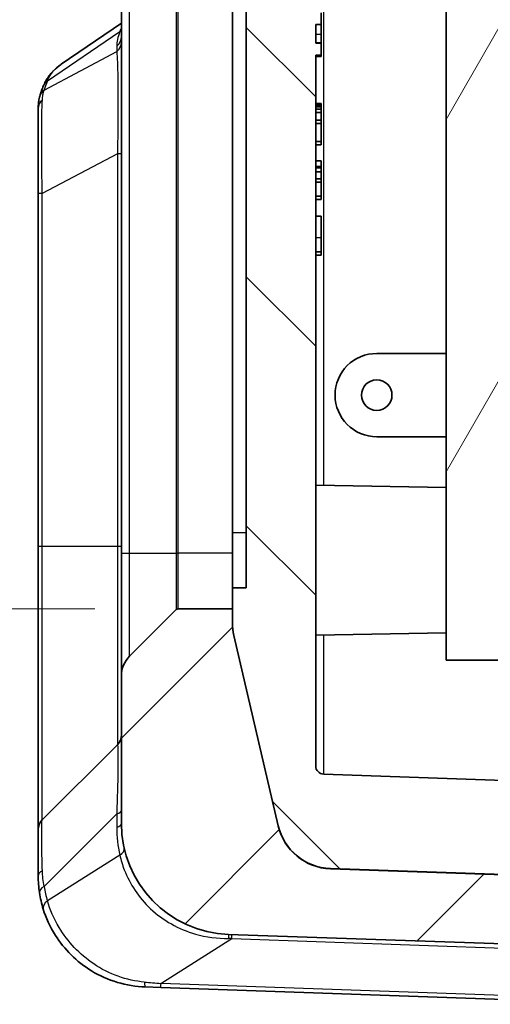
# Model space of a CAD drawing. Units: millimetres. Extents: x 0 to 5875, y 0 to 563.
# Drawn here: x 1271 to 1288, y 269 to 305 of the extents above; entities that cross this region are included whole.
import ezdxf

# ---------------------------------------------------------------- set-up
doc = ezdxf.new("R2010")
doc.units = ezdxf.units.MM
doc.header["$LTSCALE"] = 2
doc.layers.get('Defpoints').update_dxf_attribs({"lineweight": 25})
for name, color, linetype, lineweight in [('Dimension (ISO)', 7, 'Continuous', 18), ('Hatch (ISO)', 1, 'Continuous', 18), ('Visible (ISO)', 7, 'Continuous', 35), ('Visible Narrow (ISO)', 7, 'Continuous', 25)]:
    doc.layers.add(name, color=color, linetype=linetype, lineweight=lineweight)
doc.styles.add('Note Text (TK)', font='txt')
doc.dimstyles.new('Default - Method 1b (TK)', dxfattribs={"dimscale": 2, "dimtxt": 2.5, "dimasz": 2.5, "dimexe": 1, "dimexo": 1.5, "dimgap": 1, "dimtad": 1, "dimtoh": 1, "dimrnd": 1e-08, "dimdsep": 46, "dimtxsty": 'Note Text (TK)', "dimcen": 0.09, "dimdle": 5, "dimclrd": 100, "dimclre": 100, "dimclrt": 7, "dimadec": 1, "dimazin": 1, "dimtfac": 1, "dimtmove": 0, "dimatfit": 3, "dimfxl": 1, "dimtolj": 1, "dimlwd": -1, "dimlwe": -1, "dimarcsym": 0})

# ---------------------------------------------------------------- blocks, each defined once
blk = doc.blocks.new('*D31')
at = {"layer": 'Defpoints', "color": 0}
for p in [(1276.356, 408.931), (1252.356, 283.431), (1276.356, 283.431)]:
    blk.add_point(p, dxfattribs=at)
at = {"layer": 'Dimension (ISO)', "color": 100}
for p, q in [((1273.356, 408.931), (1250.356, 408.931)), ((1252.356, 403.931), (1252.356, 288.431)), ((1273.356, 283.431), (1250.356, 283.431))]:
    blk.add_line(p, q, dxfattribs=at)
for points in [[(1251.523, 403.931), (1253.19, 403.931), (1252.356, 408.931)], [(1251.523, 288.431), (1253.19, 288.431), (1252.356, 283.431)]]:
    blk.add_solid(points, dxfattribs=at)
at = {"layer": 'Dimension (ISO)', "color": 7, "insert": (1247.856, 338.738), "char_height": 5, "attachment_point": 4, "rotation": 90, "style": 'Note Text (TK)'}
blk.add_mtext('\\A1;125.5', dxfattribs=at)

msp = doc.modelspace()

# ---------------------------------------------------------------- hatches: boundary and pattern name
at = {"layer": 'Hatch (ISO)'}
h = msp.add_hatch(dxfattribs=at)
h.set_pattern_fill('ANSI31', color=256, scale=50.8, style=0)
h.set_pattern_definition([(45, (773, -16), (-4.49013, 4.49013), [])])
edge = h.paths.add_edge_path()
edge.add_ellipse((1280.3149, 409.4362), major_axis=(-2, 0), ratio=1, start_angle=346.87129, end_angle=360)
edge.add_line((1278.3149, 409.4362), (1278.3149, 408.9315))
edge.add_line((1278.3149, 408.9315), (1276.3564, 408.9315))
edge.add_ellipse((1276.3564, 409.0315), major_axis=(-0.0707, -0.0707), ratio=1, start_angle=0, end_angle=45, ccw=False)
edge.add_line((1276.2856, 408.9608), (1274.6078, 410.6386))
edge.add_ellipse((1275.3149, 411.3457), major_axis=(-1, 0), ratio=1, start_angle=0, end_angle=45, ccw=False)
edge.add_line((1274.3149, 411.3457), (1274.3149, 416.6639))
edge.add_ellipse((1278.3149, 416.6639), major_axis=(-0.1396, 3.9976), ratio=1, start_angle=0, end_angle=88, ccw=False)
edge.add_line((1278.1753, 420.6615), (1282.0475, 420.7967))
edge.add_ellipse((1282.0649, 420.297), major_axis=(0.5, 0), ratio=1, start_angle=0, end_angle=92, ccw=False)
edge.add_line((1282.5649, 420.297), (1282.5649, 418.3148))
edge.add_line((1282.5649, 418.3148), (1282.3149, 418.3061))
edge.add_line((1282.3149, 418.3061), (1281.8439, 418.2896))
edge.add_ellipse((1281.9137, 416.2908), major_axis=(-1.9477, 0.4543), ratio=1, start_angle=285.12871, end_angle=360)
edge.add_line((1279.9659, 416.7451), (1278.3672, 409.8905))
edge = h.paths.add_edge_path()
edge.add_ellipse((1276.3564, 283.3315), major_axis=(0, 0.1), ratio=1, start_angle=0, end_angle=45)
edge.add_line((1276.2856, 283.4022), (1274.6078, 281.7244))
edge.add_ellipse((1275.3149, 281.0173), major_axis=(-0.7071, 0.7071), ratio=1, start_angle=0, end_angle=45)
edge.add_line((1274.3149, 281.0173), (1274.3149, 275.699))
edge.add_ellipse((1278.3149, 275.699), major_axis=(-4, 0), ratio=1, start_angle=0, end_angle=88)
edge.add_line((1278.1753, 271.7014), (1293.0649, 271.1815))
edge.add_line((1293.0649, 271.1815), (1304.4545, 271.5792))
edge.add_ellipse((1304.3149, 275.5768), major_axis=(0.1396, -3.9976), ratio=1, start_angle=0, end_angle=88)
edge.add_line((1308.3149, 275.5768), (1308.3149, 416.7862))
edge.add_ellipse((1304.3149, 416.7862), major_axis=(4, 0), ratio=1, start_angle=0, end_angle=88)
edge.add_line((1304.4545, 420.7837), (1302.0824, 420.8666))
edge.add_ellipse((1302.0649, 420.3669), major_axis=(0.0174, 0.4997), ratio=1, start_angle=0, end_angle=92)
edge.add_line((1301.5649, 420.3669), (1301.5649, 418.3846))
edge.add_line((1301.5649, 418.3846), (1301.786, 418.3769))
edge.add_ellipse((1301.7162, 416.3781), major_axis=(0.0698, 1.9988), ratio=1, start_angle=359.17027, end_angle=360, ccw=False)
edge.add_ellipse((1301.7162, 416.3781), major_axis=(0.0987, 1.9976), ratio=1, start_angle=285.95844, end_angle=360, ccw=False)
edge.add_line((1303.6639, 416.8324), (1305.2627, 409.9778))
edge.add_ellipse((1303.3149, 409.5235), major_axis=(1.9477, 0.4543), ratio=1, start_angle=346.87129, end_angle=360, ccw=False)
edge.add_line((1305.3149, 409.5235), (1305.3149, 398.6815))
edge.add_line((1305.3149, 398.6815), (1305.3149, 378.6815))
edge.add_line((1305.3149, 378.6815), (1305.3149, 323.6815))
edge.add_line((1305.3149, 323.6815), (1305.3149, 323.564))
edge.add_line((1305.3149, 323.564), (1305.3149, 319.064))
edge.add_line((1305.3149, 319.064), (1305.3149, 305.064))
edge.add_line((1305.3149, 305.064), (1305.3149, 282.8394))
edge.add_ellipse((1303.3149, 282.8394), major_axis=(2, 0), ratio=1, start_angle=346.87129, end_angle=360, ccw=False)
edge.add_line((1305.2627, 282.3851), (1303.6639, 275.5305))
edge.add_ellipse((1301.7162, 275.9848), major_axis=(1.9477, -0.4543), ratio=1, start_angle=285.12871, end_angle=360, ccw=False)
edge.add_line((1301.786, 273.986), (1298.8149, 273.8823))
edge.add_line((1298.8149, 273.8823), (1298.6649, 273.877))
edge.add_line((1298.6649, 273.877), (1293.3149, 273.6902))
edge.add_line((1293.3149, 273.6902), (1293.0649, 273.6815))
edge.add_line((1293.0649, 273.6815), (1292.8149, 273.6902))
edge.add_line((1292.8149, 273.6902), (1281.8439, 274.0733))
edge.add_ellipse((1281.9137, 276.0721), major_axis=(-0.0698, -1.9988), ratio=1, start_angle=285.12871, end_angle=360, ccw=False)
edge.add_line((1279.9659, 275.6178), (1278.3672, 282.4724))
edge.add_ellipse((1280.3149, 282.9267), major_axis=(-1.9477, -0.4543), ratio=1, start_angle=346.87129, end_angle=360, ccw=False)
edge.add_line((1278.3149, 282.9267), (1278.3149, 283.4315))
edge.add_line((1278.3149, 283.4315), (1276.3564, 283.4315))
h = msp.add_hatch(dxfattribs=at)
h.set_pattern_fill('ANSI31', color=256, scale=50.8, angle=90.00021, style=0)
h.set_pattern_definition([(135.0002, (773, -16), (-4.49011, -4.490145), [])])
edge = h.paths.add_edge_path()
edge.add_line((1291.9149, 276.0815), (1292.8149, 276.0815))
edge.add_line((1292.8149, 276.0815), (1292.8149, 277.0815))
edge.add_line((1292.8149, 277.0815), (1281.6045, 277.4729))
edge.add_ellipse((1281.6149, 277.7728), major_axis=(-0.0105, -0.2998), ratio=1, start_angle=272, end_angle=360, ccw=False)
edge.add_line((1281.3149, 277.7728), (1281.3149, 303.3764))
edge.add_line((1281.3149, 303.3764), (1281.5149, 303.3764))
edge.add_line((1281.5149, 303.3764), (1281.5149, 303.8057))
edge.add_line((1281.5149, 303.8057), (1281.3149, 303.8057))
edge.add_line((1281.3149, 303.8057), (1281.3149, 304.4852))
edge.add_line((1281.3149, 304.4852), (1281.5149, 304.4852))
edge.add_line((1281.5149, 304.4852), (1281.5149, 304.9074))
edge.add_line((1281.5149, 304.9074), (1281.3149, 304.9074))
edge.add_line((1281.3149, 304.9074), (1281.3149, 305.4936))
edge.add_line((1281.3149, 305.4936), (1281.5149, 305.4936))
edge.add_line((1281.5149, 305.4936), (1281.5149, 305.9159))
edge.add_line((1281.5149, 305.9159), (1281.3149, 305.9159))
edge.add_line((1281.3149, 305.9159), (1281.3149, 308.9585))
edge.add_line((1281.3149, 308.9585), (1281.2949, 308.9585))
edge.add_line((1281.2949, 308.9585), (1281.2949, 310.1585))
edge.add_line((1281.2949, 310.1585), (1281.5149, 310.1585))
edge.add_line((1281.5149, 310.1585), (1281.5149, 310.4775))
edge.add_line((1281.5149, 310.4775), (1281.2949, 310.4775))
edge.add_line((1281.2949, 310.4775), (1281.2949, 311.8356))
edge.add_line((1281.2949, 311.8356), (1281.5149, 311.8356))
edge.add_line((1281.5149, 311.8356), (1281.5149, 313.3784))
edge.add_line((1281.5149, 313.3784), (1281.2949, 313.3784))
edge.add_line((1281.2949, 313.3784), (1281.2949, 314.6624))
edge.add_line((1281.2949, 314.6624), (1281.5149, 314.6624))
edge.add_line((1281.5149, 314.6624), (1281.5149, 314.9815))
edge.add_line((1281.5149, 314.9815), (1281.2949, 314.9815))
edge.add_line((1281.2949, 314.9815), (1281.2949, 316.1815))
edge.add_line((1281.2949, 316.1815), (1281.3149, 316.1815))
edge.add_line((1281.3149, 316.1815), (1281.3149, 413.1902))
edge.add_ellipse((1281.6149, 413.1902), major_axis=(-0.3, 0), ratio=1, start_angle=272, end_angle=360, ccw=False)
edge.add_line((1281.6045, 413.49), (1282.3149, 413.5148))
edge.add_line((1282.3149, 413.5148), (1282.3149, 414.8315))
edge.add_line((1282.3149, 414.8315), (1281.2149, 414.8315))
edge.add_line((1281.2149, 414.8315), (1281.2149, 416.4815))
edge.add_line((1281.2149, 416.4815), (1282.3149, 416.4815))
edge.add_line((1282.3149, 416.4815), (1282.3149, 418.3061))
edge.add_line((1282.3149, 418.3061), (1282.3149, 418.3148))
edge.add_line((1282.3149, 418.3148), (1281.8439, 418.2983))
edge.add_ellipse((1281.9137, 416.2996), major_axis=(-0.0698, 1.9988), ratio=1, start_angle=0, end_angle=74.87129)
edge.add_line((1279.9659, 416.7538), (1278.3672, 409.8992))
edge.add_ellipse((1280.3149, 409.445), major_axis=(-1.9477, 0.4543), ratio=1, start_angle=0, end_angle=13.12871)
edge.add_line((1278.3149, 409.445), (1278.3149, 409.4362))
edge.add_line((1278.3149, 409.4362), (1278.3149, 408.9315))
edge.add_line((1278.3149, 408.9315), (1278.3149, 408.1815))
edge.add_line((1278.3149, 408.1815), (1278.8149, 408.1815))
edge.add_line((1278.8149, 408.1815), (1278.8149, 284.1815))
edge.add_line((1278.8149, 284.1815), (1278.3149, 284.1815))
edge.add_line((1278.3149, 284.1815), (1278.3149, 283.4315))
edge.add_line((1278.3149, 283.4315), (1278.3149, 282.9267))
edge.add_line((1278.3149, 282.9267), (1278.3149, 282.918))
edge.add_ellipse((1280.3149, 282.918), major_axis=(-2, 0), ratio=1, start_angle=0, end_angle=13.12871)
edge.add_line((1278.3672, 282.4637), (1279.9659, 275.6091))
edge.add_ellipse((1281.9137, 276.0634), major_axis=(-1.9477, -0.4543), ratio=1, start_angle=0, end_angle=74.87129)
edge.add_line((1281.8439, 274.0646), (1292.8149, 273.6815))
edge.add_line((1292.8149, 273.6815), (1292.8149, 273.6902))
edge.add_line((1292.8149, 273.6902), (1292.8149, 274.6815))
edge.add_line((1292.8149, 274.6815), (1291.9149, 274.6815))
edge.add_line((1291.9149, 274.6815), (1291.9149, 276.0815))
h = msp.add_hatch(dxfattribs=at)
h.set_pattern_fill('ANSI31', color=256, scale=50.8, angle=14.99998, style=0)
h.set_pattern_definition([(60, (773, -16), (-5.49926, 3.175), [])])
edge = h.paths.add_edge_path()
edge.add_line((1292.0149, 275.8815), (1292.0149, 274.8815))
edge.add_line((1292.0149, 274.8815), (1293.3149, 274.8815))
edge.add_line((1293.3149, 274.8815), (1293.3149, 273.6902))
edge.add_line((1293.3149, 273.6902), (1293.3149, 273.6815))
edge.add_line((1293.3149, 273.6815), (1298.6649, 273.8683))
edge.add_line((1298.6649, 273.8683), (1298.6649, 273.877))
edge.add_line((1298.6649, 273.877), (1298.6649, 275.6694))
edge.add_line((1298.6649, 275.6694), (1298.8149, 275.6746))
edge.add_line((1298.8149, 275.6746), (1300.8446, 275.7455))
edge.add_ellipse((1300.7923, 277.2446), major_axis=(0.0523, -1.4991), ratio=1, start_angle=0, end_angle=69.51857)
edge.add_line((1302.2149, 276.7691), (1302.2149, 283.0815))
edge.add_ellipse((1301.7149, 283.0815), major_axis=(0.5, 0), ratio=1, start_angle=0, end_angle=90)
edge.add_line((1301.7149, 283.5815), (1288.0149, 283.5815))
edge.add_line((1288.0149, 283.5815), (1288.0149, 289.1315))
edge.add_line((1288.0149, 289.1315), (1288.2149, 289.1315))
edge.add_line((1288.2149, 289.1315), (1288.2149, 289.4315))
edge.add_line((1288.2149, 289.4315), (1288.0149, 289.4315))
edge.add_line((1288.0149, 289.4315), (1288.0149, 292.8315))
edge.add_line((1288.0149, 292.8315), (1288.2149, 292.8315))
edge.add_line((1288.2149, 292.8315), (1288.2149, 293.1315))
edge.add_line((1288.2149, 293.1315), (1288.0149, 293.1315))
edge.add_line((1288.0149, 293.1315), (1288.0149, 304.2315))
edge.add_line((1288.0149, 304.2315), (1288.2149, 304.2315))
edge.add_line((1288.2149, 304.2315), (1288.2149, 304.5315))
edge.add_line((1288.2149, 304.5315), (1288.0149, 304.5315))
edge.add_line((1288.0149, 304.5315), (1288.0149, 307.9315))
edge.add_line((1288.0149, 307.9315), (1288.2149, 307.9315))
edge.add_line((1288.2149, 307.9315), (1288.2149, 308.2315))
edge.add_line((1288.2149, 308.2315), (1288.0149, 308.2315))
edge.add_line((1288.0149, 308.2315), (1288.0149, 313.7815))
edge.add_line((1288.0149, 313.7815), (1301.8318, 313.7815))
edge.add_ellipse((1301.8318, 314.0815), major_axis=(0, -0.3), ratio=1, start_angle=0, end_angle=30.96376)
edge.add_line((1301.9862, 313.8242), (1302.0855, 313.8838))
edge.add_ellipse((1301.9311, 314.141), major_axis=(0.1543, -0.2572), ratio=1, start_angle=0, end_angle=104.03624)
edge.add_line((1302.1432, 314.3532), (1300.8028, 315.6936))
edge.add_ellipse((1300.5907, 315.4815), major_axis=(0.2121, 0.2121), ratio=1, start_angle=0, end_angle=45)
edge.add_line((1300.5907, 315.7815), (1286.0149, 315.7815))
edge.add_line((1286.0149, 315.7815), (1286.0149, 281.5815))
edge.add_line((1286.0149, 281.5815), (1300.3149, 281.5815))
edge.add_line((1300.3149, 281.5815), (1300.3149, 277.6156))
edge.add_ellipse((1300.0149, 277.6156), major_axis=(0.3, 0), ratio=1, start_angle=272, end_angle=360, ccw=False)
edge.add_line((1300.0254, 277.3158), (1293.3149, 277.0815))
edge.add_line((1293.3149, 277.0815), (1292.8149, 277.0815))
edge.add_line((1292.8149, 277.0815), (1292.8149, 276.0815))
edge.add_line((1292.8149, 276.0815), (1292.8149, 275.8815))
edge.add_line((1292.8149, 275.8815), (1292.0149, 275.8815))
edge = h.paths.add_edge_path()
edge.add_line((1301.8149, 416.4815), (1302.9149, 416.4815))
edge.add_line((1302.9149, 416.4815), (1302.9149, 414.8315))
edge.add_line((1302.9149, 414.8315), (1301.8149, 414.8315))
edge.add_line((1301.8149, 414.8315), (1301.8149, 413.5846))
edge.add_line((1301.8149, 413.5846), (1302.0254, 413.5773))
edge.add_ellipse((1302.0149, 413.2775), major_axis=(0.0105, 0.2998), ratio=1, start_angle=272, end_angle=360, ccw=False)
edge.add_line((1302.3149, 413.2775), (1302.3149, 329.6815))
edge.add_line((1302.3149, 329.6815), (1303.7149, 329.6815))
edge.add_line((1303.7149, 329.6815), (1303.7149, 325.6815))
edge.add_line((1303.7149, 325.6815), (1303.3158, 325.6815))
edge.add_line((1303.3158, 325.6815), (1302.4149, 325.6815))
edge.add_line((1302.4149, 325.6815), (1302.4193, 325.664))
edge.add_line((1302.4193, 325.664), (1302.9136, 323.6815))
edge.add_line((1302.9136, 323.6815), (1305.3149, 323.6815))
edge.add_line((1305.3149, 323.6815), (1305.3149, 378.6815))
edge.add_line((1305.3149, 378.6815), (1305.0149, 378.6815))
edge.add_line((1305.0149, 378.6815), (1305.0149, 398.6815))
edge.add_line((1305.0149, 398.6815), (1305.3149, 398.6815))
edge.add_line((1305.3149, 398.6815), (1305.3149, 409.5235))
edge.add_line((1305.3149, 409.5235), (1305.3149, 409.5323))
edge.add_ellipse((1303.3149, 409.5323), major_axis=(2, 0), ratio=1, start_angle=0, end_angle=13.12871)
edge.add_line((1305.2627, 409.9865), (1303.6639, 416.8411))
edge.add_ellipse((1301.7162, 416.3869), major_axis=(1.9477, 0.4543), ratio=1, start_angle=0, end_angle=74.04156)
edge.add_line((1301.8149, 418.3844), (1301.8149, 418.3757))
edge.add_line((1301.8149, 418.3757), (1301.8149, 416.4815))

# ---------------------------------------------------------------- linework, layer by layer
at = {"layer": 'Visible (ISO)'}
for p, q in [((1278.8149, 408.1815), (1278.8149, 284.1815)), ((1274.3149, 406.9315), (1274.3149, 285.4315)), ((1278.3149, 286.1815), (1278.3149, 406.1815)), ((1286.0149, 315.7815), (1286.0149, 281.5815)), ((1281.5149, 304.4852), (1281.5149, 304.9074)), ((1274.3149, 304.5321), (1272.1435, 303.0531)), ((1281.3149, 303.8057), (1281.3149, 304.4852)), ((1281.3149, 304.4852), (1281.5149, 304.4852)), ((1281.5149, 304.4852), (1281.5149, 304.1386)), ((1281.5149, 304.1386), (1281.5149, 303.8211)), ((1281.3149, 303.8211), (1281.5149, 303.8211)), ((1281.5149, 303.8057), (1281.3149, 303.8057)), ((1281.5149, 303.8211), (1281.5149, 303.8057)), ((1281.5149, 303.3764), (1281.5149, 303.8057)), ((1281.3149, 277.7728), (1281.3149, 303.3764)), ((1281.3149, 303.3764), (1281.5149, 303.3764)), ((1281.3149, 303.3313), (1281.5149, 303.3313)), ((1281.5149, 303.3764), (1281.5149, 303.3313)), ((1281.3149, 301.6431), (1281.5149, 301.6431)), ((1281.3149, 301.5789), (1281.5149, 301.5789)), ((1281.5149, 301.6431), (1281.5149, 301.5789)), ((1281.5149, 301.5789), (1281.5149, 301.5138)), ((1271.3149, 301.4585), (1271.3149, 298.3938)), ((1281.5149, 301.5138), (1281.3149, 301.5138)), ((1281.5149, 301.4302), (1281.3149, 301.4302)), ((1281.5149, 301.3076), (1281.3149, 301.3076)), ((1281.5149, 301.5138), (1281.5149, 301.4302)), ((1281.5149, 301.4302), (1281.5149, 301.3076)), ((1281.5149, 301.3076), (1281.5149, 301.0373)), ((1281.5149, 301.0373), (1281.3149, 301.0373)), ((1281.3149, 300.9148), (1281.5149, 300.9148)), ((1281.5149, 301.0373), (1281.5149, 300.9148)), ((1281.5149, 300.9148), (1281.5149, 300.2632)), ((1281.5149, 300.2632), (1281.3149, 300.2632)), ((1281.5149, 300.1475), (1281.3149, 300.1475)), ((1281.5149, 300.2632), (1281.5149, 300.1475)), ((1281.5149, 299.5711), (1281.3149, 299.5711)), ((1281.5149, 299.5711), (1281.5149, 299.3639)), ((1281.5149, 299.3639), (1281.3149, 299.3639)), ((1281.3149, 299.3455), (1281.5149, 299.3455)), ((1281.5149, 299.3192), (1281.3149, 299.3192)), ((1281.5149, 299.1714), (1281.3149, 299.1714)), ((1281.5149, 299.3639), (1281.5149, 299.3455)), ((1281.5149, 299.3455), (1281.5149, 299.3192)), ((1281.5149, 299.3192), (1281.5149, 299.1714)), ((1281.5149, 299.1714), (1281.5149, 298.9263)), ((1281.5149, 298.9263), (1281.3149, 298.9263)), ((1281.5149, 298.8038), (1281.3149, 298.8038)), ((1281.5149, 298.9263), (1281.5149, 298.8038)), ((1281.5149, 298.8038), (1281.5149, 298.2943)), ((1271.3149, 298.3938), (1271.3149, 285.6815)), ((1281.5149, 298.2943), (1281.3149, 298.2943)), ((1281.5149, 298.1785), (1281.3149, 298.1785)), ((1281.5149, 298.2943), (1281.5149, 298.1785)), ((1281.5149, 297.5817), (1281.3149, 297.5817)), ((1281.5149, 297.5817), (1281.5149, 296.796)), ((1281.5149, 296.796), (1281.5149, 296.2922)), ((1281.5149, 296.2922), (1281.3149, 296.2922)), ((1281.5149, 296.2922), (1281.5149, 296.1707)), ((1281.5149, 296.1707), (1281.3149, 296.1707)), ((1283.5149, 292.6315), (1286.0149, 292.6315)), ((1286.0149, 289.6315), (1283.5149, 289.6315)), ((1286.0149, 287.7984), (1281.3149, 287.8805)), ((1278.3149, 284.1815), (1278.3149, 286.1815)), ((1271.3149, 285.6815), (1271.3149, 275.4744)), ((1274.3149, 285.4315), (1274.3149, 281.0173)), ((1278.8149, 284.1815), (1278.3149, 284.1815)), ((1278.3149, 284.1815), (1278.3149, 282.918)), ((1276.2856, 283.4022), (1274.6078, 281.7244)), ((1278.3149, 283.4315), (1276.3564, 283.4315)), ((1278.3149, 282.9267), (1278.3149, 283.4315)), ((1279.9659, 275.6178), (1278.3672, 282.4724)), ((1278.3672, 282.4637), (1279.9659, 275.6091)), ((1286.0149, 282.5645), (1281.3149, 282.4825)), ((1286.0149, 281.5815), (1300.3149, 281.5815)), ((1274.3149, 281.0173), (1274.3149, 275.699)), ((1271.4614, 275.8279), (1274.1685, 278.535)), ((1292.8149, 277.0815), (1281.6045, 277.4729)), ((1271.3149, 275.4744), (1271.3149, 273.8037)), ((1293.0649, 273.6815), (1281.8439, 274.0733)), ((1281.8439, 274.0646), (1292.8149, 273.6815)), ((1278.1753, 271.7014), (1293.0649, 271.1815)), ((1275.7286, 269.7869), (1275.1753, 269.8062)), ((1275.7286, 269.7869), (1293.0649, 269.1815))]:
    msp.add_line(p, q, dxfattribs=at)
msp.add_circle((1283.5149, 291.1315), 0.55, dxfattribs=at)
for centre, radius, start, end in [((1283.5149, 291.1315), 1.5, 90, 270), ((1276.3564, 283.3315), 0.1, 90, 135), ((1280.3149, 282.9267), 2, 180, 193.12871), ((1280.3149, 282.918), 2, 180, 193.12871), ((1275.3149, 281.0173), 1, 135, 180), ((1273.8149, 278.8886), 0.5, 315, 0), ((1281.6149, 277.7728), 0.3, 180, 268), ((1271.8149, 275.4744), 0.5, 135, 180), ((1278.3149, 275.699), 4, 180, 268), ((1281.9137, 276.0721), 2, 193.12871, 268), ((1281.9137, 276.0634), 2, 193.12871, 268), ((1275.3149, 273.8037), 4, 188.62171, 197.31942)]:
    msp.add_arc(centre, radius, start, end, dxfattribs=at)
for points, knots in [([(1271.516, 302.3032), (1271.5424, 302.363), (1271.5719, 302.4216), (1271.6377, 302.5354), (1271.6738, 302.5906), (1271.7526, 302.6966), (1271.7951, 302.7474), (1271.8859, 302.8438), (1271.9341, 302.8895), (1272.0354, 302.9754), (1272.0884, 303.0156), (1272.1435, 303.0531)], [0, 0, 0, 0, 0.02346367, 0.02346367, 0.04692734, 0.04692734, 0.07039101, 0.07039101, 0.09385467, 0.09385467, 0.11731834, 0.11731834, 0.11731834, 0.11731834]), ([(1271.372, 301.9065), (1271.379, 301.9322), (1271.3866, 301.958), (1271.4027, 302.0098), (1271.4113, 302.0358), (1271.4296, 302.0883), (1271.4392, 302.1146), (1271.4595, 302.1678), (1271.4701, 302.1946), (1271.4923, 302.2485), (1271.5039, 302.2758), (1271.516, 302.3032)], [0.56443092, 0.56443092, 0.56443092, 0.56443092, 0.59479165, 0.59479165, 0.62515238, 0.62515238, 0.65551311, 0.65551311, 0.68587384, 0.68587384, 0.71623457, 0.71623457, 0.71623457, 0.71623457]), ([(1271.3149, 301.4585), (1271.3149, 301.4883), (1271.3156, 301.5182), (1271.3184, 301.5779), (1271.3206, 301.6078), (1271.3264, 301.6676), (1271.33, 301.6974), (1271.339, 301.7572), (1271.3443, 301.7871), (1271.3568, 301.8468), (1271.3639, 301.8767), (1271.372, 301.9065)], [0, 0, 0, 0, 0.012293277, 0.012293277, 0.024586554, 0.024586554, 0.036879831, 0.036879831, 0.049173108, 0.049173108, 0.061466385, 0.061466385, 0.061466385, 0.061466385]), ([(1271.3149, 273.8037), (1271.3149, 273.7053), (1271.3186, 273.6061), (1271.3335, 273.4062), (1271.3448, 273.3055), (1271.3601, 273.2041)], [-0.061466385, -0.061466385, -0.061466385, -0.061466385, -0.030733193, -0.030733193, 0, 0, 0, 0]), ([(1271.4963, 272.613), (1271.5943, 272.2988), (1271.7393, 271.9735), (1272.2505, 271.1666), (1272.6998, 270.7124), (1273.8169, 270.0334), (1274.4949, 269.8299), (1275.1753, 269.8062)], [-0.45090327, -0.45090327, -0.45090327, -0.45090327, -0.34663833, -0.34663833, -0.17981443, -0.17981443, 0, 0, 0, 0])]:
    msp.add_open_spline(points, degree=3, knots=knots, dxfattribs=at)
at = {"layer": 'Visible Narrow (ISO)'}
for p, q in [((1274.6078, 285.4315), (1274.6078, 406.9315)), ((1276.2856, 406.9315), (1276.2856, 285.4315)), ((1276.3564, 285.4315), (1276.3564, 406.9315)), ((1281.6045, 287.8754), (1281.6045, 329.708)), ((1271.6452, 302.4501), (1274.2557, 304.2282)), ((1281.3149, 304.1386), (1281.5149, 304.1386)), ((1274.1433, 303.7082), (1274.1433, 303.507)), ((1271.5261, 302.1235), (1274.1433, 303.507)), ((1274.1685, 299.8247), (1271.4614, 298.3938)), ((1274.3149, 299.8247), (1274.1685, 299.8247)), ((1274.1685, 299.8247), (1274.1685, 285.6815)), ((1271.4614, 298.3938), (1271.3149, 298.3938)), ((1271.4614, 285.6815), (1271.4614, 298.3938)), ((1281.5149, 296.796), (1281.3149, 296.796)), ((1278.3149, 286.1815), (1278.8149, 286.1815)), ((1271.4614, 285.6815), (1271.3149, 285.6815)), ((1271.4614, 275.8279), (1271.4614, 285.6815)), ((1274.1685, 285.6815), (1271.4614, 285.6815)), ((1274.3149, 285.6815), (1274.1685, 285.6815)), ((1274.1685, 285.6815), (1274.1685, 278.535)), ((1274.3149, 285.4315), (1274.6078, 285.4315)), ((1274.6078, 281.7244), (1274.6078, 285.4315)), ((1274.6078, 285.4315), (1276.2856, 285.4315)), ((1276.2856, 285.4315), (1276.2856, 283.4022)), ((1276.2856, 285.4315), (1276.3564, 285.4315)), ((1276.3564, 283.4315), (1276.3564, 285.4315)), ((1278.3149, 285.4315), (1276.3564, 285.4315)), ((1281.6045, 277.4729), (1281.6045, 282.4875)), ((1274.1433, 276.0406), (1271.5261, 273.4233)), ((1274.1433, 276.0406), (1274.1433, 275.5547)), ((1274.2557, 274.5553), (1271.6452, 272.9061)), ((1275.7286, 269.9332), (1278.2895, 271.5511)), ((1278.2895, 271.5511), (1293.0649, 271.0351)), ((1293.0649, 269.3278), (1275.7286, 269.9332))]:
    msp.add_line(p, q, dxfattribs=at)
for centre, radius, start, end in [((1278.6433, 275.5547), 4.5, 180, 192.83225), ((1274.9865, 273.948), 3.5, 188.62171, 197.31942)]:
    msp.add_arc(centre, radius, start, end, dxfattribs=at)
for centre, major_axis, ratio, start_param, end_param in [((1278.6433, 307.9509), (-4.3979, -4.5412), 0.2098852, 5.8457979, 6.0697629), ((1273.8149, 304.0566), (0.5, 0), 0.9238795, 5.4289729, 6.2831853), ((1273.9273, 304.5765), (0.4701, -0.1703), 0.8311736, 5.7375191, 5.91477), ((1273.8149, 303.8553), (0.5, 0), 0.9238795, 5.4289729, 6.2831853), ((1271.9736, 302.1017), (-0.4576, 0.2015), 0.7908628, 5.7921777, 6.2831853), ((1274.9865, 305.1687), (-3.4206, -3.532), 0.2098852, 5.767482, 5.9192856), ((1271.8545, 301.7752), (-0.4825, 0.1313), 0.8659963, 5.6680493, 6.2831853), ((1271.8149, 301.4585), (-0.5, 0), 0.8406794, 5.4906935, 6.2831853), ((1273.8149, 276.1849), (0.5, 0), 0.3826834, 5.4289729, 6.2831853), ((1273.8149, 275.699), (0.5, 0), 0.3826834, 5.4289729, 6.2831853), ((1273.9273, 274.6995), (0.4875, 0.111), 0.5227855, 5.3266063, 6.2831853), ((1271.8149, 273.8037), (-0.5, 0), 0.5415331, 5.4906935, 6.2831853), ((1271.8545, 273.2791), (-0.4943, -0.075), 0.4825032, 5.363577, 6.2831853), ((1271.9736, 272.7618), (-0.4773, -0.1488), 0.5601021, 5.2841664, 6.2831853), ((1278.1579, 271.2017), (0.0174, 0.4997), 0.0312727, 5.4856141, 6.2831853), ((1273.6508, 271.3591), (7.72, 0.1475), 0.0167401, 0.9258898, 0.9433218), ((1278.2721, 271.1977), (0.0174, 0.4997), 0.0144543, 5.4982918, 6.2831853), ((1275.1928, 270.3059), (-0.0174, -0.4997), 0.1100557, 5.4195868, 6.2831853), ((1272.1518, 270.4121), (6.4804, -0.6352), 0.0235396, 5.1938945, 5.2993986), ((1275.7461, 270.2866), (-0.0174, -0.4997), 0.0144543, 5.4982918, 6.2831853)]:
    msp.add_ellipse(centre, major_axis=major_axis, ratio=ratio, start_param=start_param, end_param=end_param, dxfattribs=at)
msp.add_open_spline([(1274.315, 304.3646), (1274.2927, 304.3209), (1274.273, 304.2755), (1274.2557, 304.2282)], degree=3, dxfattribs=at)
for points, knots in [([(1274.1433, 303.507), (1274.1649, 303.305), (1274.177, 302.9822), (1274.1906, 302.1192), (1274.1914, 301.5658), (1274.183, 300.5984), (1274.1774, 300.2104), (1274.1685, 299.8247)], [0, 0, 0, 0, 0.18767517, 0.18767517, 0.38896983, 0.38896983, 0.514779, 0.514779, 0.514779, 0.514779]), ([(1271.6452, 302.4501), (1271.7026, 302.5837), (1271.7768, 302.7038), (1271.9474, 302.901), (1272.0394, 302.9817), (1272.1439, 303.0528)], [0, 0, 0, 0, 0.06330188, 0.06330188, 0.11731834, 0.11731834, 0.11731834, 0.11731834]), ([(1271.4639, 301.7578), (1271.4668, 301.8212), (1271.4732, 301.8836), (1271.4937, 302.0058), (1271.5078, 302.0656), (1271.5261, 302.1235)], [0, 0, 0, 0, 0.030733193, 0.030733193, 0.061466385, 0.061466385, 0.061466385, 0.061466385]), ([(1271.4614, 298.3938), (1271.4541, 298.7013), (1271.4491, 299.0068), (1271.4389, 299.9123), (1271.4385, 300.4841), (1271.4478, 301.2687), (1271.4539, 301.5359), (1271.4639, 301.7578)], [0, 0, 0, 0, 0.08398965, 0.08398965, 0.25623514, 0.25623514, 0.36388857, 0.36388857, 0.36388857, 0.36388857]), ([(1274.1685, 278.535), (1274.1812, 278.5478), (1274.1874, 278.4395), (1274.191, 277.9653), (1274.1871, 277.565), (1274.1684, 276.7564), (1274.1581, 276.4084), (1274.1433, 276.0406)], [0, 0, 0, 0, 0.18033741, 0.18033741, 0.38614575, 0.38614575, 0.51477597, 0.51477597, 0.51477597, 0.51477597]), ([(1271.4639, 273.9966), (1271.4562, 274.2491), (1271.4508, 274.4816), (1271.4393, 275.1208), (1271.4383, 275.4455), (1271.4465, 275.7529), (1271.452, 275.8186), (1271.4614, 275.8279)], [0, 0, 0, 0, 0.08331866, 0.08331866, 0.2559772, 0.2559772, 0.36388878, 0.36388878, 0.36388878, 0.36388878]), ([(1274.2557, 274.5553), (1274.296, 274.38), (1274.3498, 274.2015), (1274.6137, 273.5212), (1274.9342, 273.0259), (1275.8122, 272.2048), (1276.372, 271.8866), (1277.3684, 271.6022), (1277.7723, 271.5475), (1278.1813, 271.5503)], [-0.60936839, -0.60936839, -0.60936839, -0.60936839, -0.53811899, -0.53811899, -0.33664485, -0.33664485, -0.12947879, -0.12947879, 0, 0, 0, 0]), ([(1271.5261, 273.4233), (1271.5078, 273.5214), (1271.4937, 273.6181), (1271.4732, 273.8091), (1271.4668, 273.9034), (1271.4639, 273.9966)], [0, 0, 0, 0, 0.030733193, 0.030733193, 0.061466385, 0.061466385, 0.061466385, 0.061466385]), ([(1275.1396, 269.9827), (1274.5073, 270.0368), (1273.8674, 270.2644), (1272.8051, 270.9779), (1272.3735, 271.4434), (1271.8804, 272.2616), (1271.7398, 272.5898), (1271.6452, 272.9061)], [0, 0, 0, 0, 0.17981443, 0.17981443, 0.34663833, 0.34663833, 0.45090327, 0.45090327, 0.45090327, 0.45090327])]:
    msp.add_open_spline(points, degree=3, knots=knots, dxfattribs=at)

# ---------------------------------------------------------------- dimensions: what is measured, and where the dimension line sits
at = {"layer": 'Dimension (ISO)', "color": 100}
dim = msp.add_linear_dim(base=(1252.3564, 283.4315), p1=(1276.3564, 408.9315), p2=(1276.3564, 283.4315), angle=270, dimstyle='Default - Method 1b (TK)', override={"dimgap": 1, "dimtoh": 0, "dimdec": 2, "dimtol": 0, "dimlim": 0, "dimtp": 0, "dimtm": 0, "dimtdec": 2, "dimtofl": 0, "dimatfit": 1}, dxfattribs=at)
dim.commit()
dim.dimension.update_dxf_attribs({"geometry": '*D31', "text_midpoint": (1252.3564, 346.1815), "dimtype": 160})

doc.saveas('drawing.dxf')
